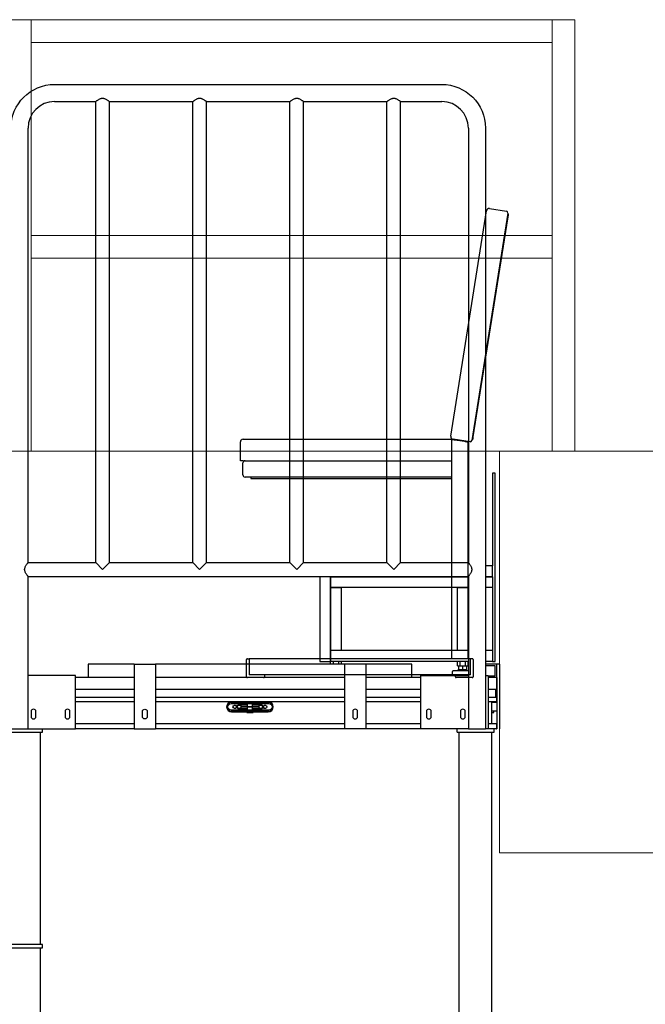
# Model space of a CAD drawing. Units: millimetres. Extents: x 29 to 11279, y 41 to 4727.
# Drawn here: x 10573 to 10689, y 2241 to 2424 of the extents above; entities that cross this region are included whole.
import ezdxf

# ---------------------------------------------------------------- set-up
doc = ezdxf.new("R2010")
doc.units = ezdxf.units.MM
doc.layers.add('BB藍盒子_觀眾席座椅 Audience Seats', color=7, linetype='Continuous')
doc.layers.add('建築底圖 Building Structure', color=252, linetype='Continuous', lineweight=5)

# ---------------------------------------------------------------- blocks, each defined once
blk = doc.blocks.new('BB藍盒子_二層移動式觀眾席(側剖)')
at = {"layer": 'BB藍盒子_觀眾席座椅 Audience Seats', "extrusion": (2.22045e-16, 1, -2.22045e-16)}
for p, q in [((3103.81, 570), (3175.61, 570)), ((3103.81, 566.82), (3111.44, 566.82)), ((3111.44, 481.32), (3111.44, 566.82)), ((3113.98, 566.82), (3129.44, 566.82)), ((3113.98, 481.32), (3113.98, 566.82)), ((3129.44, 481.32), (3129.44, 566.82)), ((3131.98, 566.82), (3147.44, 566.82)), ((3131.98, 481.32), (3131.98, 566.82)), ((3147.44, 481.32), (3147.44, 566.82)), ((3149.98, 566.82), (3165.44, 566.82)), ((3149.98, 481.32), (3149.98, 566.82)), ((3165.44, 481.32), (3165.44, 566.82)), ((3167.98, 566.82), (3175.61, 566.82)), ((3167.98, 481.32), (3167.98, 566.82)), ((3098.89, 481.32), (3098.89, 561.9)), ((3180.53, 561.9), (3180.53, 481.32)), ((3183.71, 561.9), (3183.71, 450.5)), ((3185.5, 497.9), (3185, 497.9)), ((3185, 497.9), (3185, 480.7)), ((3185.5, 463), (3185.5, 497.9)), ((3098.89, 481.32), (3111.44, 481.32)), ((3111.44, 481.32), (3112.71, 480.05)), ((3112.71, 480.05), (3113.98, 481.32)), ((3113.98, 481.32), (3129.44, 481.32)), ((3129.44, 481.32), (3130.71, 480.05)), ((3130.71, 480.05), (3131.98, 481.32)), ((3131.98, 481.32), (3147.44, 481.32)), ((3147.44, 481.32), (3148.71, 480.05)), ((3148.71, 480.05), (3149.98, 481.32)), ((3149.98, 481.32), (3165.44, 481.32)), ((3165.44, 481.32), (3166.71, 480.05)), ((3166.71, 480.05), (3167.98, 481.32)), ((3167.98, 481.32), (3180.53, 481.32)), ((3185, 480.7), (3183.71, 480.7)), ((3185, 478.7), (3185, 480.7)), ((3098.89, 450.5), (3098.89, 478.78)), ((3098.89, 478.78), (3180.53, 478.78)), ((3153, 478.78), (3153, 463)), ((3155, 478.78), (3155, 463)), ((3155, 478.78), (3155, 478.7)), ((3180.53, 478.7), (3155, 478.7)), ((3155, 476.7), (3155, 478.7)), ((3155, 478.7), (3180.53, 478.7)), ((3180.53, 478.78), (3180.53, 450.5)), ((3185, 478.7), (3183.71, 478.7)), ((3183.71, 478.7), (3185, 478.7)), ((3185, 478.7), (3185, 476.7)), ((3155, 476.7), (3157, 476.7)), ((3155, 465), (3155, 476.7)), ((3180.53, 476.7), (3155, 476.7)), ((3157, 465), (3157, 476.7)), ((3178.5, 476.7), (3180.5, 476.7)), ((3178.5, 465), (3178.5, 476.7)), ((3180.5, 465), (3180.5, 476.7)), ((3185, 476.7), (3183.71, 476.7)), ((3185, 476.7), (3185, 465)), ((3157, 465), (3155, 465)), ((3155, 463), (3155, 465)), ((3180.53, 465), (3155, 465)), ((3180.5, 465), (3178.5, 465)), ((3185, 465), (3183.71, 465)), ((3185, 465), (3185, 463)), ((3110.04, 462.5), (3110.04, 460)), ((3118.54, 462.5), (3110.04, 462.5)), ((3118.54, 462.5), (3122.54, 462.5)), ((3118.54, 462.5), (3118.54, 450.5)), ((3122.54, 462.5), (3122.54, 450.5)), ((3157.54, 462.5), (3122.54, 462.5)), ((3153, 463), (3155, 463)), ((3155, 462.5), (3155, 463)), ((3180.53, 463), (3155, 463)), ((3155.5, 462.5), (3155.5, 463)), ((3156.5, 462.5), (3156.5, 463)), ((3157, 462.5), (3157, 463)), ((3161.54, 462.5), (3157.54, 462.5)), ((3157.54, 462.5), (3157.54, 450.5)), ((3161.54, 462.5), (3161.54, 450.5)), ((3170.04, 462.5), (3161.54, 462.5)), ((3170.04, 460), (3170.04, 462.5)), ((3178.5, 462.2), (3178.5, 463)), ((3178.5, 462.2), (3179, 462.2)), ((3178.77, 461.5), (3178.77, 462.2)), ((3179, 462.2), (3179, 463)), ((3179, 462.2), (3180, 462.2)), ((3179.5, 461.5), (3179.5, 462.2)), ((3180, 462.2), (3180, 463)), ((3180, 462.2), (3180.5, 462.2)), ((3180.23, 461.5), (3180.23, 462.2)), ((3180.5, 462.2), (3180.5, 463)), ((3185, 463), (3183.71, 463)), ((3185.79, 462.5), (3183.71, 462.5)), ((3185.49, 462.2), (3183.71, 462.2)), ((3185, 463), (3185.5, 463)), ((3185.49, 460.3), (3185.49, 462.2)), ((3185.79, 460), (3185.79, 462.5)), ((3186.29, 462.5), (3185.79, 462.5)), ((3186.29, 462.5), (3186.29, 450.5)), ((3107.71, 460.4), (3098.89, 460.4)), ((3107.71, 450.5), (3107.71, 460.4)), ((3171.71, 450.5), (3171.71, 460.4)), ((3171.71, 460.4), (3180.53, 460.4)), ((3177.57, 460.4), (3177.57, 461.1)), ((3177.77, 461.3), (3179.5, 461.3)), ((3178.8, 461.5), (3178.6, 461.3)), ((3178.77, 461.5), (3179.5, 461.5)), ((3179.5, 461.5), (3180.23, 461.5)), ((3179.5, 461.3), (3180.53, 461.3)), ((3180.2, 461.5), (3180.4, 461.3)), ((3183.71, 460.4), (3184.21, 460.4)), ((3184.21, 460.4), (3184.21, 450.5)), ((3184.21, 460.3), (3185.49, 460.3)), ((3110.04, 460), (3107.71, 460)), ((3118.54, 460), (3110.04, 460)), ((3157.54, 460), (3122.54, 460)), ((3170.04, 460), (3161.54, 460)), ((3171.71, 460), (3170.04, 460)), ((3185.69, 460), (3184.21, 460)), ((3185.69, 460), (3185.79, 460)), ((3185.79, 460), (3185.79, 459.9)), ((3185.79, 457.8), (3185.79, 459.9)), ((3118.54, 457.8), (3107.71, 457.8)), ((3157.54, 457.8), (3122.54, 457.8)), ((3171.71, 457.8), (3161.54, 457.8)), ((3185.79, 457.8), (3184.21, 457.8)), ((3185.79, 457.8), (3185.79, 456.3)), ((3118.54, 456.3), (3107.71, 456.3)), ((3118.54, 455.5), (3107.71, 455.5)), ((3157.54, 456.3), (3122.54, 456.3)), ((3136.64, 455.5), (3122.54, 455.5)), ((3143.51, 455.4), (3136.56, 455.4)), ((3136.56, 455.2), (3143.51, 455.2)), ((3143.44, 455.5), (3136.64, 455.5)), ((3138.04, 454.88), (3137.79, 454.88)), ((3139.59, 454.88), (3138.04, 454.88)), ((3138.38, 454.66), (3141.7, 454.66)), ((3139.39, 455.4), (3139.39, 455.5)), ((3139.59, 454.66), (3139.59, 455.2)), ((3140.49, 454.66), (3140.49, 455.2)), ((3142.04, 454.88), (3140.49, 454.88)), ((3140.69, 455.4), (3140.69, 455.5)), ((3142.29, 454.88), (3142.04, 454.88)), ((3157.54, 455.5), (3143.44, 455.5)), ((3171.71, 456.3), (3161.54, 456.3)), ((3171.71, 455.5), (3161.54, 455.5)), ((3185.79, 456.3), (3184.21, 456.3)), ((3185.79, 455.5), (3184.21, 455.5)), ((3185.79, 455.4), (3184.89, 455.4)), ((3185.24, 455.4), (3185.24, 455.5)), ((3185.79, 455.5), (3185.79, 456.3)), ((3185.79, 455.5), (3185.79, 451.4)), ((3099.46, 453.7), (3099.46, 452.8)), ((3100.36, 452.8), (3100.36, 453.7)), ((3105.76, 453.7), (3105.76, 452.8)), ((3106.66, 452.8), (3106.66, 453.7)), ((3120.09, 452.8), (3120.09, 453.7)), ((3120.99, 453.7), (3120.99, 452.8)), ((3143.51, 453.95), (3136.56, 453.95)), ((3136.56, 453.75), (3143.51, 453.75)), ((3136.64, 453.65), (3139.46, 453.65)), ((3137.79, 454.28), (3138.04, 454.28)), ((3138.04, 454.28), (3139.59, 454.28)), ((3141.7, 454.51), (3138.38, 454.51)), ((3139.39, 453.65), (3139.39, 453.75)), ((3139.46, 453.55), (3140.62, 453.55)), ((3139.59, 453.95), (3139.59, 454.51)), ((3140.49, 453.95), (3140.49, 454.51)), ((3140.49, 454.28), (3142.04, 454.28)), ((3140.62, 453.65), (3143.44, 453.65)), ((3140.69, 453.65), (3140.69, 453.75)), ((3142.04, 454.28), (3142.29, 454.28)), ((3159.09, 453.7), (3159.09, 452.8)), ((3159.99, 452.8), (3159.99, 453.7)), ((3172.76, 453.7), (3172.76, 452.8)), ((3173.66, 452.8), (3173.66, 453.7)), ((3179.06, 453.7), (3179.06, 452.8)), ((3179.96, 452.8), (3179.96, 453.7)), ((3185.79, 453.75), (3184.89, 453.75)), ((3184.89, 453.55), (3185.24, 453.55)), ((3185.24, 453.55), (3185.24, 453.75)), ((3118.54, 451.4), (3107.71, 451.4)), ((3157.54, 451.4), (3122.54, 451.4)), ((3171.71, 451.4), (3161.54, 451.4)), ((3185.79, 451.4), (3184.21, 451.4)), ((3185.79, 450.6), (3185.79, 451.4)), ((3094.79, 449.9), (3101.59, 449.9)), ((3095.71, 450.5), (3098.89, 450.5)), ((3098.89, 450.5), (3107.71, 450.5)), ((3101.21, 410.5), (3101.21, 449.9)), ((3101.59, 449.9), (3101.59, 450.5)), ((3118.54, 450.5), (3107.71, 450.5)), ((3118.54, 450.5), (3122.54, 450.5)), ((3157.54, 450.5), (3122.54, 450.5)), ((3161.54, 450.5), (3157.54, 450.5)), ((3171.71, 450.5), (3161.54, 450.5)), ((3180.53, 450.5), (3171.71, 450.5)), ((3178.49, 449.9), (3178.49, 450.5)), ((3178.49, 449.9), (3185.29, 449.9)), ((3178.86, 354.5), (3178.86, 449.9)), ((3180.53, 450.5), (3183.71, 450.5)), ((3184.21, 450.5), (3183.71, 450.5)), ((3185.69, 450.5), (3184.21, 450.5)), ((3184.91, 354.5), (3184.91, 449.9)), ((3185.29, 449.9), (3185.29, 450.5)), ((3185.79, 450.6), (3185.79, 450.5)), ((3090.39, 409.9), (3098.19, 409.9)), ((3098.19, 410.5), (3094.19, 410.5)), ((3101.59, 410.5), (3098.19, 410.5)), ((3098.19, 409.9), (3101.59, 409.9)), ((3101.21, 354.5), (3101.21, 409.9)), ((3101.59, 409.9), (3101.59, 410.5))]:
    blk.add_line(p, q, dxfattribs=at)
at = {"layer": 'BB藍盒子_觀眾席座椅 Audience Seats'}
for p, q in [((3177.28, 504.79), (3183.89, 546.57)), ((3187.87, 546.14), (3181.19, 503.97)), ((3184.46, 546.98), (3187.62, 546.48)), ((3187.99, 545.92), (3187.84, 545.94)), ((3181.45, 504.63), (3187.91, 545.42)), ((3138.77, 504.2), (3177.8, 504.2)), ((3177.42, 504.2), (3177.42, 463.5)), ((3180.85, 503.72), (3177.69, 504.22)), ((3177.92, 504.18), (3177.92, 504.12)), ((3178.02, 504.1), (3179.82, 503.82)), ((3181.37, 504.14), (3181.23, 504.16)), ((3138.27, 500.2), (3138.27, 503.7)), ((3179.92, 503.8), (3179.92, 503.86)), ((3180.42, 503.72), (3180.41, 503.79)), ((3180.42, 503.72), (3180.42, 463.5)), ((3138.77, 500.2), (3138.27, 500.2)), ((3138.72, 497.6), (3138.72, 499.8)), ((3138.77, 500.2), (3177.42, 500.2)), ((3177.42, 497.2), (3139.12, 497.2)), ((3140.22, 497.2), (3140.22, 496.9)), ((3140.22, 496.9), (3177.42, 496.9)), ((3139.42, 460.15), (3139.42, 463.35)), ((3139.57, 463.5), (3139.92, 463.5)), ((3139.92, 463.5), (3139.92, 460.5)), ((3181.27, 463.5), (3139.92, 463.5)), ((3180.92, 460.5), (3180.92, 463.5)), ((3181.42, 463.35), (3181.42, 460.15)), ((3180.92, 460.5), (3139.92, 460.5)), ((3142.72, 460.5), (3142.72, 460.15)), ((3178.12, 460.15), (3178.12, 460.5)), ((3142.57, 460), (3139.57, 460)), ((3181.27, 460), (3178.27, 460))]:
    blk.add_line(p, q, dxfattribs=at)
at = {"layer": 'BB藍盒子_觀眾席座椅 Audience Seats', "flags": 128}
for points in [[(3187.91, 545.42), (3187.93, 545.52), (3187.94, 545.61), (3187.96, 545.7), (3187.97, 545.77), (3187.98, 545.84), (3187.99, 545.88), (3187.99, 545.91), (3187.99, 545.92)], [(3177.42, 504.2), (3177.43, 504.2), (3177.45, 504.19), (3177.5, 504.19), (3177.56, 504.18), (3177.63, 504.17), (3177.72, 504.15), (3177.81, 504.14), (3177.91, 504.12), (3178.02, 504.1)], [(3181.37, 504.14), (3181.38, 504.15), (3181.38, 504.18), (3181.39, 504.22), (3181.4, 504.28), (3181.41, 504.36), (3181.42, 504.44), (3181.44, 504.54), (3181.45, 504.63)], [(3179.82, 503.82), (3179.93, 503.8), (3180.05, 503.78), (3180.15, 503.77), (3180.24, 503.75), (3180.32, 503.74), (3180.37, 503.73), (3180.41, 503.73), (3180.42, 503.72)]]:
    blk.add_lwpolyline(points, dxfattribs=at)
at = {"layer": 'BB藍盒子_觀眾席座椅 Audience Seats', "extrusion": (-4.93038e-32, -2.22045e-16, -1)}
for centre, radius, start, end in [((-3103.81, 561.9), 8.1, 0, 90), ((-3175.61, 561.9), 8.1, 90, 180), ((-3177.77, 461.1), 0.2, 0, 90), ((-3136.56, 454.58), 0.625, 270, 90), ((-3137.21, 454.58), 0.325, 201.1205, 156.9252), ((-3137.79, 454.58), 0.3, 270, 90), ((-3142.29, 454.58), 0.3, 90, 270), ((-3142.86, 454.58), 0.325, 23.0748, 180), ((-3143.51, 454.58), 0.625, 90, 270), ((-3120.54, 453.7), 0.45, 0, 180), ((-3142.86, 454.58), 0.325, 180, 338.8795), ((-3120.54, 452.8), 0.45, 180, 0)]:
    blk.add_arc(centre, radius, start, end, dxfattribs=at)
at = {"layer": 'BB藍盒子_觀眾席座椅 Audience Seats'}
for centre, radius, start, end in [((3103.81, 561.9), 4.92, 90, 180), ((3175.61, 561.9), 4.92, 0, 90), ((3184.39, 546.49), 0.5, 81, 171), ((3187.58, 546.19), 0.3, 351, 81), ((3138.77, 503.7), 0.5, 90, 180), ((3177.77, 504.71), 0.5, 171, 261), ((3180.9, 504.01), 0.3, 261, 351), ((3139.12, 499.8), 0.4, 90, 180), ((3139.12, 497.6), 0.4, 180, 270), ((3139.57, 463.35), 0.15, 90, 180), ((3181.27, 463.35), 0.15, 0, 90), ((3139.57, 460.15), 0.15, 180, 270), ((3142.57, 460.15), 0.15, 270, 0), ((3178.27, 460.15), 0.15, 180, 270), ((3181.27, 460.15), 0.15, 270, 0), ((3136.64, 454.58), 0.925, 90, 270), ((3136.56, 454.58), 0.825, 90, 270), ((3143.44, 454.58), 0.925, 270, 90), ((3143.51, 454.58), 0.825, 270, 90), ((3099.91, 453.7), 0.45, 0, 180), ((3106.21, 453.7), 0.45, 0, 180), ((3159.54, 453.7), 0.45, 0, 180), ((3173.21, 453.7), 0.45, 0, 180), ((3179.51, 453.7), 0.45, 0, 180), ((3099.91, 452.8), 0.45, 180, 0), ((3106.21, 452.8), 0.45, 180, 0), ((3159.54, 452.8), 0.45, 180, 0), ((3173.21, 452.8), 0.45, 180, 0), ((3179.51, 452.8), 0.45, 180, 0)]:
    blk.add_arc(centre, radius, start, end, dxfattribs=at)
for points, knots in [([(3111.44, 566.82), (3111.44, 566.82), (3111.45, 566.83), (3111.48, 566.85), (3111.51, 566.87), (3111.58, 566.93), (3111.62, 566.96), (3111.71, 567.02), (3111.76, 567.06), (3111.87, 567.14), (3111.93, 567.18), (3112.06, 567.26), (3112.14, 567.3), (3112.29, 567.37), (3112.37, 567.4), (3112.5, 567.43), (3112.54, 567.44), (3112.62, 567.45), (3112.67, 567.45), (3112.75, 567.45), (3112.8, 567.45), (3112.88, 567.44), (3112.93, 567.43), (3113.05, 567.4), (3113.13, 567.37), (3113.28, 567.3), (3113.36, 567.26), (3113.49, 567.18), (3113.55, 567.14), (3113.66, 567.06), (3113.71, 567.02), (3113.81, 566.96), (3113.85, 566.93), (3113.91, 566.87), (3113.94, 566.85), (3113.97, 566.83), (3113.98, 566.82), (3113.98, 566.82)], [20.504048, 20.504048, 20.504048, 20.504048, 23.026974, 23.026974, 25.549901, 25.549901, 28.072828, 28.072828, 30.595755, 30.595755, 33.19884, 33.19884, 35.801925, 35.801925, 38.40501, 38.40501, 39.706553, 39.706553, 41.008096, 41.008096, 42.309638, 42.309638, 43.611181, 43.611181, 46.214266, 46.214266, 48.817351, 48.817351, 51.420437, 51.420437, 53.943363, 53.943363, 56.46629, 56.46629, 58.989217, 58.989217, 61.512143, 61.512143, 61.512143, 61.512143]), ([(3129.44, 566.82), (3129.44, 566.82), (3129.45, 566.83), (3129.48, 566.85), (3129.51, 566.87), (3129.58, 566.93), (3129.62, 566.96), (3129.71, 567.02), (3129.76, 567.06), (3129.87, 567.14), (3129.93, 567.18), (3130.06, 567.26), (3130.14, 567.3), (3130.29, 567.37), (3130.37, 567.4), (3130.5, 567.43), (3130.54, 567.44), (3130.62, 567.45), (3130.67, 567.45), (3130.75, 567.45), (3130.8, 567.45), (3130.88, 567.44), (3130.93, 567.43), (3131.05, 567.4), (3131.13, 567.37), (3131.28, 567.3), (3131.36, 567.26), (3131.49, 567.18), (3131.55, 567.14), (3131.66, 567.06), (3131.71, 567.02), (3131.81, 566.96), (3131.85, 566.93), (3131.91, 566.87), (3131.94, 566.85), (3131.97, 566.83), (3131.98, 566.82), (3131.98, 566.82)], [20.504048, 20.504048, 20.504048, 20.504048, 23.026974, 23.026974, 25.549901, 25.549901, 28.072828, 28.072828, 30.595755, 30.595755, 33.19884, 33.19884, 35.801925, 35.801925, 38.40501, 38.40501, 39.706553, 39.706553, 41.008096, 41.008096, 42.309638, 42.309638, 43.611181, 43.611181, 46.214266, 46.214266, 48.817351, 48.817351, 51.420437, 51.420437, 53.943363, 53.943363, 56.46629, 56.46629, 58.989217, 58.989217, 61.512143, 61.512143, 61.512143, 61.512143]), ([(3147.44, 566.82), (3147.44, 566.82), (3147.45, 566.83), (3147.48, 566.85), (3147.51, 566.87), (3147.58, 566.93), (3147.62, 566.96), (3147.71, 567.02), (3147.76, 567.06), (3147.87, 567.14), (3147.93, 567.18), (3148.06, 567.26), (3148.14, 567.3), (3148.29, 567.37), (3148.37, 567.4), (3148.5, 567.43), (3148.54, 567.44), (3148.62, 567.45), (3148.67, 567.45), (3148.75, 567.45), (3148.8, 567.45), (3148.88, 567.44), (3148.93, 567.43), (3149.05, 567.4), (3149.13, 567.37), (3149.28, 567.3), (3149.36, 567.26), (3149.49, 567.18), (3149.55, 567.14), (3149.66, 567.06), (3149.71, 567.02), (3149.81, 566.96), (3149.85, 566.93), (3149.91, 566.87), (3149.94, 566.85), (3149.97, 566.83), (3149.98, 566.82), (3149.98, 566.82)], [20.504048, 20.504048, 20.504048, 20.504048, 23.026974, 23.026974, 25.549901, 25.549901, 28.072828, 28.072828, 30.595755, 30.595755, 33.19884, 33.19884, 35.801925, 35.801925, 38.40501, 38.40501, 39.706553, 39.706553, 41.008096, 41.008096, 42.309638, 42.309638, 43.611181, 43.611181, 46.214266, 46.214266, 48.817351, 48.817351, 51.420437, 51.420437, 53.943363, 53.943363, 56.46629, 56.46629, 58.989217, 58.989217, 61.512143, 61.512143, 61.512143, 61.512143]), ([(3165.44, 566.82), (3165.44, 566.82), (3165.45, 566.83), (3165.48, 566.85), (3165.51, 566.87), (3165.58, 566.93), (3165.62, 566.96), (3165.71, 567.02), (3165.76, 567.06), (3165.87, 567.14), (3165.93, 567.18), (3166.06, 567.26), (3166.14, 567.3), (3166.29, 567.37), (3166.37, 567.4), (3166.5, 567.43), (3166.54, 567.44), (3166.62, 567.45), (3166.67, 567.45), (3166.75, 567.45), (3166.8, 567.45), (3166.88, 567.44), (3166.93, 567.43), (3167.05, 567.4), (3167.13, 567.37), (3167.28, 567.3), (3167.36, 567.26), (3167.49, 567.18), (3167.55, 567.14), (3167.66, 567.06), (3167.71, 567.02), (3167.81, 566.96), (3167.85, 566.93), (3167.91, 566.87), (3167.94, 566.85), (3167.97, 566.83), (3167.98, 566.82), (3167.98, 566.82)], [20.504048, 20.504048, 20.504048, 20.504048, 23.026974, 23.026974, 25.549901, 25.549901, 28.072828, 28.072828, 30.595755, 30.595755, 33.19884, 33.19884, 35.801925, 35.801925, 38.40501, 38.40501, 39.706553, 39.706553, 41.008096, 41.008096, 42.309638, 42.309638, 43.611181, 43.611181, 46.214266, 46.214266, 48.817351, 48.817351, 51.420437, 51.420437, 53.943363, 53.943363, 56.46629, 56.46629, 58.989217, 58.989217, 61.512143, 61.512143, 61.512143, 61.512143]), ([(3098.26, 480.05), (3098.26, 480.09), (3098.26, 480.14), (3098.27, 480.22), (3098.28, 480.26), (3098.31, 480.39), (3098.34, 480.47), (3098.41, 480.62), (3098.45, 480.7), (3098.53, 480.83), (3098.58, 480.89), (3098.65, 481), (3098.69, 481.05), (3098.75, 481.14), (3098.79, 481.19), (3098.84, 481.25), (3098.86, 481.28), (3098.88, 481.31), (3098.89, 481.32), (3098.89, 481.32)], [0, 0, 0, 0, 1.301543, 1.301543, 2.603085, 2.603085, 5.20617, 5.20617, 7.809256, 7.809256, 10.412341, 10.412341, 12.935268, 12.935268, 15.458194, 15.458194, 17.981121, 17.981121, 20.504048, 20.504048, 20.504048, 20.504048]), ([(3180.53, 481.32), (3180.53, 481.32), (3180.54, 481.31), (3180.57, 481.28), (3180.59, 481.25), (3180.64, 481.19), (3180.67, 481.14), (3180.74, 481.05), (3180.77, 481), (3180.85, 480.89), (3180.89, 480.83), (3180.97, 480.7), (3181.01, 480.62), (3181.08, 480.47), (3181.11, 480.39), (3181.14, 480.26), (3181.15, 480.22), (3181.16, 480.14), (3181.16, 480.09), (3181.16, 480.01), (3181.16, 479.96), (3181.15, 479.88), (3181.14, 479.84), (3181.11, 479.71), (3181.08, 479.63), (3181.01, 479.48), (3180.97, 479.4), (3180.89, 479.27), (3180.85, 479.21), (3180.77, 479.1), (3180.74, 479.05), (3180.67, 478.96), (3180.64, 478.91), (3180.59, 478.85), (3180.57, 478.82), (3180.54, 478.79), (3180.53, 478.78), (3180.53, 478.78)], [20.504048, 20.504048, 20.504048, 20.504048, 23.026974, 23.026974, 25.549901, 25.549901, 28.072828, 28.072828, 30.595755, 30.595755, 33.19884, 33.19884, 35.801925, 35.801925, 38.40501, 38.40501, 39.706553, 39.706553, 41.008096, 41.008096, 42.309638, 42.309638, 43.611181, 43.611181, 46.214266, 46.214266, 48.817351, 48.817351, 51.420437, 51.420437, 53.943363, 53.943363, 56.46629, 56.46629, 58.989217, 58.989217, 61.512143, 61.512143, 61.512143, 61.512143]), ([(3098.89, 478.78), (3098.89, 478.78), (3098.88, 478.79), (3098.86, 478.82), (3098.84, 478.85), (3098.79, 478.91), (3098.75, 478.96), (3098.69, 479.05), (3098.65, 479.1), (3098.58, 479.21), (3098.53, 479.27), (3098.45, 479.4), (3098.41, 479.48), (3098.34, 479.63), (3098.31, 479.71), (3098.28, 479.84), (3098.27, 479.88), (3098.26, 479.96), (3098.26, 480.01), (3098.26, 480.05)], [61.512143, 61.512143, 61.512143, 61.512143, 64.03507, 64.03507, 66.557997, 66.557997, 69.080923, 69.080923, 71.60385, 71.60385, 74.206935, 74.206935, 76.810021, 76.810021, 79.413106, 79.413106, 80.714648, 80.714648, 82.016191, 82.016191, 82.016191, 82.016191]), ([(3185.79, 459.9), (3185.79, 459.9), (3185.79, 459.91), (3185.79, 459.92), (3185.79, 459.92), (3185.78, 459.94), (3185.78, 459.95), (3185.76, 459.97), (3185.75, 459.98), (3185.72, 460), (3185.71, 460), (3185.69, 460)], [-0.2158454, -0.2158454, -0.2158454, -0.2158454, -0.1977076, -0.1977076, -0.1782445, -0.1782445, -0.1343785, -0.1343785, -0.0743458, -0.0743458, 0, 0, 0, 0]), ([(3185.79, 459.9), (3185.79, 459.9), (3185.79, 459.91), (3185.79, 459.92), (3185.79, 459.92), (3185.78, 459.94), (3185.78, 459.95), (3185.76, 459.97), (3185.75, 459.98), (3185.72, 460), (3185.71, 460), (3185.69, 460)], [-0.2158454, -0.2158454, -0.2158454, -0.2158454, -0.1977076, -0.1977076, -0.1782445, -0.1782445, -0.1343785, -0.1343785, -0.0743458, -0.0743458, 0, 0, 0, 0]), ([(3185.64, 456.3), (3185.64, 456.55), (3185.64, 456.8), (3185.64, 457.3), (3185.64, 457.55), (3185.64, 457.8)], [-1.5, -1.5, -1.5, -1.5, -0.75, -0.75, 0, 0, 0, 0]), ([(3185.64, 456.3), (3185.64, 456.55), (3185.64, 456.8), (3185.64, 457.3), (3185.64, 457.55), (3185.64, 457.8)], [-1.5, -1.5, -1.5, -1.5, -0.75, -0.75, 0, 0, 0, 0]), ([(3138.38, 454.51), (3138.37, 454.5), (3138.37, 454.49), (3138.36, 454.46), (3138.35, 454.44), (3138.32, 454.41), (3138.31, 454.39), (3138.28, 454.36), (3138.26, 454.35), (3138.22, 454.33), (3138.2, 454.32), (3138.16, 454.3), (3138.14, 454.3), (3138.09, 454.29), (3138.06, 454.28), (3138.02, 454.28), (3138, 454.29), (3137.95, 454.3), (3137.93, 454.3), (3137.89, 454.32), (3137.87, 454.33), (3137.83, 454.35), (3137.82, 454.36), (3137.79, 454.39), (3137.77, 454.41), (3137.75, 454.44), (3137.74, 454.46), (3137.73, 454.49), (3137.72, 454.51), (3137.71, 454.55), (3137.71, 454.57), (3137.71, 454.58), (3137.71, 454.6), (3137.71, 454.62), (3137.72, 454.66), (3137.73, 454.68), (3137.74, 454.71), (3137.75, 454.73), (3137.77, 454.76), (3137.79, 454.78), (3137.82, 454.81), (3137.83, 454.82), (3137.87, 454.84), (3137.89, 454.85), (3137.93, 454.87), (3137.95, 454.87), (3138, 454.88), (3138.02, 454.88), (3138.06, 454.88), (3138.09, 454.88), (3138.14, 454.87), (3138.16, 454.87), (3138.2, 454.85), (3138.22, 454.84), (3138.26, 454.82), (3138.28, 454.81), (3138.31, 454.78), (3138.32, 454.76), (3138.35, 454.73), (3138.36, 454.71), (3138.37, 454.68), (3138.37, 454.67), (3138.38, 454.66)], [10.183732, 10.183732, 10.183732, 10.183732, 10.527481, 10.527481, 11.103923, 11.103923, 11.680366, 11.680366, 12.307513, 12.307513, 12.934661, 12.934661, 13.590169, 13.590169, 14.245676, 14.245676, 14.889952, 14.889952, 15.534227, 15.534227, 16.135307, 16.135307, 16.736387, 16.736387, 17.300037, 17.300037, 17.863686, 17.863686, 18.401602, 18.401602, 18.939517, 18.939517, 18.939517, 19.477433, 19.477433, 20.015349, 20.015349, 20.578998, 20.578998, 21.142648, 21.142648, 21.743728, 21.743728, 22.344808, 22.344808, 22.989083, 22.989083, 23.633359, 23.633359, 24.288866, 24.288866, 24.944374, 24.944374, 25.571522, 25.571522, 26.198669, 26.198669, 26.775112, 26.775112, 27.351554, 27.351554, 27.695303, 27.695303, 27.695303, 27.695303]), ([(3141.7, 454.66), (3141.71, 454.67), (3141.71, 454.68), (3141.72, 454.71), (3141.73, 454.73), (3141.76, 454.76), (3141.77, 454.78), (3141.8, 454.81), (3141.82, 454.82), (3141.86, 454.84), (3141.88, 454.85), (3141.92, 454.87), (3141.94, 454.87), (3141.99, 454.88), (3142.01, 454.88), (3142.06, 454.88), (3142.08, 454.88), (3142.13, 454.87), (3142.15, 454.87), (3142.19, 454.85), (3142.21, 454.84), (3142.25, 454.82), (3142.26, 454.81), (3142.29, 454.78), (3142.3, 454.76), (3142.33, 454.73), (3142.34, 454.71), (3142.35, 454.68), (3142.36, 454.66), (3142.37, 454.62), (3142.37, 454.6), (3142.37, 454.58), (3142.37, 454.57), (3142.37, 454.55), (3142.36, 454.51), (3142.35, 454.49), (3142.34, 454.46), (3142.33, 454.44), (3142.3, 454.41), (3142.29, 454.39), (3142.26, 454.36), (3142.25, 454.35), (3142.21, 454.33), (3142.19, 454.32), (3142.15, 454.3), (3142.13, 454.3), (3142.08, 454.29), (3142.06, 454.28), (3142.01, 454.28), (3141.99, 454.29), (3141.94, 454.3), (3141.92, 454.3), (3141.88, 454.32), (3141.86, 454.33), (3141.82, 454.35), (3141.8, 454.36), (3141.77, 454.39), (3141.76, 454.41), (3141.73, 454.44), (3141.72, 454.46), (3141.71, 454.49), (3141.71, 454.5), (3141.7, 454.51)], [10.183732, 10.183732, 10.183732, 10.183732, 10.527481, 10.527481, 11.103923, 11.103923, 11.680366, 11.680366, 12.307513, 12.307513, 12.934661, 12.934661, 13.590169, 13.590169, 14.245676, 14.245676, 14.889952, 14.889952, 15.534227, 15.534227, 16.135307, 16.135307, 16.736387, 16.736387, 17.300037, 17.300037, 17.863686, 17.863686, 18.401602, 18.401602, 18.939517, 18.939517, 18.939517, 19.477433, 19.477433, 20.015349, 20.015349, 20.578998, 20.578998, 21.142648, 21.142648, 21.743728, 21.743728, 22.344808, 22.344808, 22.989083, 22.989083, 23.633359, 23.633359, 24.288866, 24.288866, 24.944374, 24.944374, 25.571522, 25.571522, 26.198669, 26.198669, 26.775112, 26.775112, 27.351554, 27.351554, 27.695303, 27.695303, 27.695303, 27.695303]), ([(3184.89, 451.4), (3184.89, 452.28), (3184.89, 453.17), (3184.89, 454.53), (3184.89, 455.02), (3184.89, 455.5)], [-5.7, -5.7, -5.7, -5.7, -3.05, -3.05, -1.6, -1.6, -1.6, -1.6]), ([(3184.89, 451.4), (3184.89, 452.28), (3184.89, 453.17), (3184.89, 454.53), (3184.89, 455.02), (3184.89, 455.5)], [-5.7, -5.7, -5.7, -5.7, -3.05, -3.05, -1.6, -1.6, -1.6, -1.6]), ([(3185.69, 450.5), (3185.7, 450.5), (3185.71, 450.5), (3185.73, 450.51), (3185.74, 450.51), (3185.76, 450.52), (3185.76, 450.53), (3185.78, 450.55), (3185.78, 450.56), (3185.79, 450.58), (3185.79, 450.59), (3185.79, 450.6)], [-0.1900265, -0.1900265, -0.1900265, -0.1900265, -0.1493383, -0.1493383, -0.1073222, -0.1073222, -0.0631031, -0.0631031, -0.0296065, -0.0296065, 0, 0, 0, 0]), ([(3185.69, 450.5), (3185.7, 450.5), (3185.71, 450.5), (3185.73, 450.51), (3185.74, 450.51), (3185.76, 450.52), (3185.76, 450.53), (3185.78, 450.55), (3185.78, 450.56), (3185.79, 450.58), (3185.79, 450.59), (3185.79, 450.6)], [-0.1900265, -0.1900265, -0.1900265, -0.1900265, -0.1493383, -0.1493383, -0.1073222, -0.1073222, -0.0631031, -0.0631031, -0.0296065, -0.0296065, 0, 0, 0, 0])]:
    blk.add_open_spline(points, degree=3, knots=knots, dxfattribs=at)
for points in [[(3185.79, 459.9), (3185.79, 458.85), (3185.79, 457.8)], [(3185.79, 456.3), (3185.79, 455.9), (3185.79, 455.5)], [(3185.79, 451.4), (3185.79, 451), (3185.79, 450.6)]]:
    blk.add_open_spline(points, degree=2, dxfattribs=at)
blk = doc.blocks.new('ST超級大劇院_建築底圖')
at = {"layer": '建築底圖 Building Structure'}
for p, q in [((6847.5, 582), (6851.7, 582)), ((6851.7, 582), (6851.7, 502)), ((6851.7, 582), (6948.3, 582)), ((6948.3, 582), (6948.3, 502)), ((6948.3, 582), (6952.5, 582)), ((6952.5, 582), (6952.5, 502)), ((6851.7, 577.8), (6948.3, 577.8)), ((6851.7, 542), (6948.3, 542)), ((6851.7, 537.8), (6948.3, 537.8)), ((4633.5, 502), (7505, 502)), ((6938.5, 427.5), (6938.5, 502)), ((7309, 427.5), (6938.5, 427.5))]:
    blk.add_line(p, q, dxfattribs=at)

msp = doc.modelspace()

# ---------------------------------------------------------------- block references
msp.add_blockref('ST超級大劇院_建築底圖', (3723.72, 1841.53))
msp.add_blockref('ST超級大劇院_建築底圖', (3723.72, 1841.53))
at = {"color": 4}
msp.add_blockref('BB藍盒子_二層移動式觀眾席(側剖)', (7475.93, 1841.53), dxfattribs=at)

doc.saveas('drawing.dxf')
